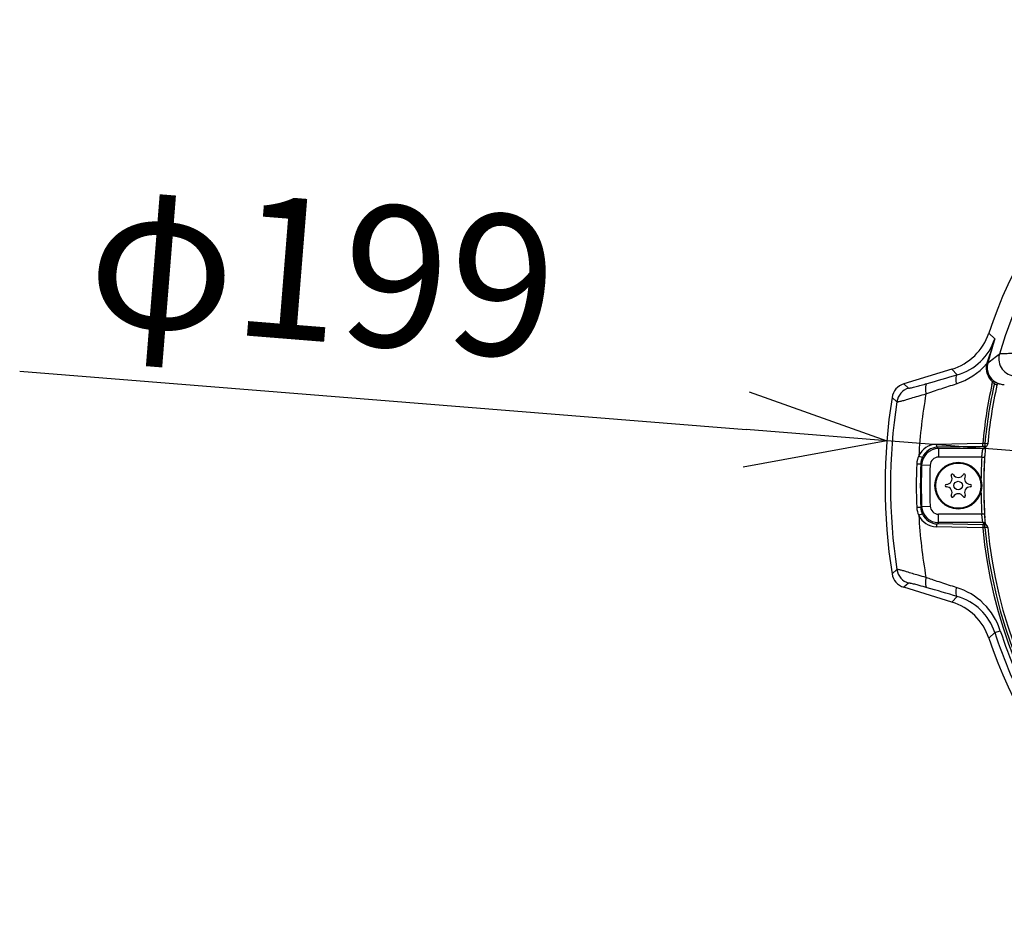
# Model space of a CAD drawing. Units: millimetres. Extents: x 2407 to 2544, y 1461 to 1575.
# Drawn here: x 2426 to 2444, y 1531 to 1547 of the extents above; entities that cross this region are included whole.
import ezdxf

# ---------------------------------------------------------------- set-up
doc = ezdxf.new("R2010")
doc.units = ezdxf.units.MM
doc.layers.add('GAIKEI', color=7, linetype='Continuous')
doc.layers.add('SUNPO', color=3, linetype='Continuous')
doc.styles.get("Standard").update_dxf_attribs({"font": 'monotxt.shx', "bigfont": 'bigfont.shx'})
doc.dimstyles.get("Standard").update_dxf_attribs({"dimscale": 0, "dimtxt": 2.5, "dimasz": 2.5, "dimexe": 1.25, "dimexo": 2, "dimtad": 1, "dimdec": 8, "dimtxsty": 'Standard', "dimblk": 'OPEN30', "dimcen": 2.5, "dimadec": 8, "dimazin": 2, "dimtfac": 1, "dimtdec": 8, "dimtmove": 0, "dimatfit": 3, "dimldrblk": 'OPEN30', "dimfxl": 1, "dimfrac": 2, "dimarcsym": 0})

# ---------------------------------------------------------------- blocks, each defined once
blk = doc.blocks.new('_Open30')
at = {"color": 0, "linetype": 'ByBlock', "lineweight": -2}
for p, q in [((-1, 0.2679), (0, 0)), ((0, 0), (-1, -0.2679)), ((0, 0), (-1, 0))]:
    blk.add_line(p, q, dxfattribs=at)
blk = doc.blocks.new('*D2')
at = {"layer": 'Defpoints', "color": 0, "linetype": 'Continuous'}
for p in [(2441.588, 1539.821), (2461.421, 1538.23)]:
    blk.add_point(p, dxfattribs=at)
at = {"layer": 'SUNPO', "color": 0, "linetype": 'Continuous', "lineweight": -2}
for p, q in [((2426.221, 1541.054), (2439.096, 1540.021)), ((2461.421, 1538.23), (2441.588, 1539.821)), ((2463.913, 1538.03), (2466.405, 1537.83))]:
    blk.add_line(p, q, dxfattribs=at)
at = {"layer": 'SUNPO', "color": 0, "linetype": 'Continuous', "lineweight": -2, "xscale": 2.5, "yscale": 2.5, "zscale": 2.5}
for p, rotation in [((2441.588, 1539.821), 355.4126317112629), ((2461.421, 1538.23), 175.4126317112629)]:
    blk.add_blockref('_Open30', p, dxfattribs=dict(at, rotation=rotation))
at = {"layer": 'SUNPO', "color": 0, "linetype": 'Continuous', "insert": (2431.562, 1542.507), "char_height": 2.5, "attachment_point": 5, "rotation": 355.4126}
blk.add_mtext('φ199', dxfattribs=at)

msp = doc.modelspace()

# ---------------------------------------------------------------- linework, layer by layer
at = {"layer": 'GAIKEI', "color": 1, "linetype": 'Continuous'}
for points in [[(2459.42540394, 1541.35418069, 0.7483659115), (2443.58296898, 1541.35418138)], [(2443.50079563, 1541.6288703, -0.0036675348), (2443.45126617, 1541.4743059, -0.0015048195), (2443.3586331, 1541.1950541)], [(2443.50076942, 1541.62887831, 0.009890667), (2443.37558459, 1541.19105512)], [(2443.58296855, 1541.35418162, 0.0031453119), (2443.37555764, 1541.19106203)], [(2443.58295427, 1541.3541856, 0.4992674179), (2443.87061716, 1540.96979751)], [(2444.51622153, 1541.34464133, 0.0054295154), (2444.02657691, 1541.36153929, 0.0041924522), (2443.82588047, 1541.36445968, 0.0048582959), (2443.71897845, 1541.36403908, 0.0094031231), (2443.6396026, 1541.36160869, 0.0100284098), (2443.6118563, 1541.35962867, 0.0218123645), (2443.59284023, 1541.35714698, 0.0524229838), (2443.58456319, 1541.35496664, 0.0269114234), (2443.58296892, 1541.35418111)], [(2442.81899812, 1540.83020422, 0.1364515871), (2443.3545548, 1541.18192373)], [(2443.35453481, 1541.18192891, 0.2807065722), (2443.46312461, 1540.86568611)], [(2443.35456614, 1541.1819702, 0.0172152806), (2443.37249189, 1541.17842018)], [(2443.35864641, 1541.19510156, 0.0183545949), (2443.37554864, 1541.19101921)], [(2443.3724849, 1541.17846686, 0.2854567188), (2443.4749556, 1540.88793783)], [(2442.30084831, 1540.83452949, 0.0004654793), (2442.83542263, 1540.98958458)], [(2441.97413836, 1540.75387867, 0.1175806005), (2441.97505083, 1540.75348856, 0.0603043607), (2441.97885179, 1540.75329679, 0.0206831569), (2441.98513792, 1540.75385307, 0.0149290926), (2441.99904811, 1540.75605181, 0.0090903609), (2442.02594616, 1540.76155373, 0.0052391546), (2442.06254183, 1540.77008647, 0.0035602217), (2442.10887991, 1540.78173098, 0.0039651317), (2442.19584969, 1540.80497871, 0.003111772), (2442.30084397, 1540.83454118)], [(2442.28180242, 1540.65196883, -0.0058527522), (2442.34984484, 1540.67672458, -0.0031491843), (2442.41529965, 1540.69923803, -0.0031536435), (2442.54807224, 1540.74288561, 0.0006818066), (2442.81899812, 1540.83020422)], [(2443.45071507, 1540.8158231, 0.0320619964), (2443.28795188, 1539.77147104)], [(2443.49440071, 1540.83670971, 0.0329263138), (2443.32599132, 1539.76953167)], [(2443.53858345, 1540.80527604, 0.0322849528), (2443.37578585, 1539.76500346)], [(2443.46081321, 1540.86066603, 0.0313230942), (2443.49440075, 1540.8367097)], [(2443.46307406, 1540.86563436, 0.1108803983), (2443.46081439, 1540.86066578)], [(2443.47491348, 1540.88788541, -0.0806055182), (2443.47508785, 1540.88747748, -0.0568713358), (2443.47516051, 1540.88695418, -0.0385389941), (2443.4751327, 1540.88632282, -0.0402705329), (2443.47487436, 1540.88505991, -0.0212573055), (2443.47449282, 1540.88389132, -0.0147615959), (2443.47397214, 1540.8826066, -0.0164085796), (2443.47295879, 1540.88049466, -0.0181227459), (2443.47075259, 1540.87660815, -0.0204191726), (2443.46565029, 1540.86904574, -0.00726149), (2443.46307874, 1540.8656308)], [(2443.47491342, 1540.88788531, 0.0365277443), (2443.51023575, 1540.86213934)], [(2443.49440075, 1540.83670966, 0.0454128642), (2443.52319066, 1540.81528069, 0.0048517299), (2443.52792108, 1540.8124289, -0.0035228869), (2443.53468024, 1540.80844883, -0.020659078), (2443.53728333, 1540.80675831, -0.027981369), (2443.53805427, 1540.80613606, -0.0656697382), (2443.53848608, 1540.80564408, -0.1176634732), (2443.53859031, 1540.80535664, -0.057324038), (2443.5385835, 1540.80527604)], [(2443.51023339, 1540.86213546, 0.0284303213), (2443.5500159, 1540.84047176)], [(2443.54807203, 1540.83914648, 0.013663065), (2443.5389225, 1540.80645447)], [(2443.55001559, 1540.84048032, 0.4097936271), (2443.54813059, 1540.83913153)], [(2443.55001309, 1540.84046588, -0.0112174555), (2443.55110071, 1540.84020452, -0.0103062589), (2443.55409934, 1540.83933735, -0.0048945545), (2443.5662537, 1540.83542223, 0.0041916361), (2443.57635956, 1540.83225494, 0.0118125782), (2443.59651401, 1540.82665413)], [(2443.59651399, 1540.82665429, 0.0617407056), (2443.66982301, 1540.81756927)], [(2441.97413811, 1540.75387959, 0.2878074512), (2441.76541141, 1540.51240418)], [(2441.76541283, 1540.512404, 0.0894028354), (2441.76708881, 1540.51191602, 0.0498799423), (2441.77448944, 1540.51185052, 0.0205034347), (2441.78735884, 1540.5133293, 0.0117022134), (2441.80552592, 1540.51655078, 0.0110645312), (2441.84179662, 1540.5246821, 0.0048318955), (2441.87113575, 1540.53215763, 0.0065393356), (2441.93932737, 1540.55127128, 0.0031590665), (2442.0169281, 1540.57463534, -0.0025955812), (2442.14547462, 1540.6138459, -0.0088347092), (2442.28180242, 1540.65196884)], [(2442.28180238, 1540.6519689, 0.0295475284), (2442.15441165, 1539.55348709)], [(2441.76541285, 1540.51240401, 0.0758833961), (2441.76541334, 1537.53923891)], [(2443.29799036, 1539.71957924, -0.0868692996), (2443.29718048, 1539.71991442, -0.0620760821), (2443.29638029, 1539.72056389, -0.042208993), (2443.29559539, 1539.72151519, -0.0362590547), (2443.29458433, 1539.72322379, -0.0195150898), (2443.2938609, 1539.72480926, -0.0186515931), (2443.29295102, 1539.72728671, -0.0139171757), (2443.29210847, 1539.73013447, -0.0158707501), (2443.29097976, 1539.73499809, -0.0149421882), (2443.28974108, 1539.74234512, -0.0190412631), (2443.28832858, 1539.75664156, -0.0135920743), (2443.28787239, 1539.76953165)], [(2443.36328967, 1539.73623624, 0.1608059563), (2443.37578692, 1539.76500335)], [(2442.15442143, 1539.55348211, 0.1065352741), (2442.11814789, 1539.41418019)], [(2442.5046976, 1539.68208655, 0.402131996), (2442.2052181, 1539.39423712)], [(2443.27113807, 1539.53222931, -0.0109665865), (2443.27915286, 1539.60968743, -0.0069407613), (2443.2837602, 1539.64250496, -0.0070626015), (2443.28674021, 1539.66008067, -0.0125899492), (2443.28944526, 1539.67309597, -0.0130123916), (2443.29063446, 1539.67759629, -0.0281651268), (2443.29168292, 1539.68061791, -0.0676294775), (2443.29236437, 1539.68186782, -0.0343809906), (2443.29257005, 1539.68208654)], [(2443.29257007, 1539.68208727, 0.2149117978), (2443.32996881, 1539.69885168)], [(2443.32586836, 1539.59633439, 0.0348372369), (2443.32586851, 1538.45530961)], [(2443.33810893, 1539.70803718, 0.0059763675), (2443.3364208, 1539.69693103, 0.0054764495), (2443.33356023, 1539.67464636, 0.00685242), (2443.32780852, 1539.61877344, 0.0073997949), (2443.32104375, 1539.52915963)], [(2442.11815826, 1539.41417975, 0.0206791732), (2442.11815826, 1538.6374664)], [(2442.18942418, 1539.41123104, 0.0206791732), (2442.18942418, 1538.6404151)], [(2442.21881082, 1539.5305568, 0.100424943), (2442.18942331, 1539.41123112)], [(2442.20521806, 1539.39423713, 0.0198016374), (2442.20521806, 1538.65740902)], [(2442.35495789, 1539.38830461, 0.0198016374), (2442.35495789, 1538.66334153)], [(2442.50469765, 1539.53222526, 0.4028871528), (2442.3549619, 1539.38830438)], [(2443.27113801, 1539.53222925, 0.0122389732), (2443.25622062, 1539.12874743)], [(2443.3210437, 1539.52915967, 0.0307254511), (2443.3210437, 1538.52248648)], [(2442.76758382, 1539.21982307, 1), (2442.7294787, 1539.19782307)], [(2442.76758382, 1539.21982307, 0.5773502692), (2442.9407889, 1539.21982307)], [(2442.97889402, 1539.19782307, 1), (2442.9407889, 1539.21982307)], [(2442.64287616, 1539.04782307, 1), (2442.64287616, 1539.00382307)], [(2442.64287616, 1539.04782307, 0.5773502692), (2442.7294787, 1539.19782307)], [(2442.97889402, 1539.19782307, 0.5773502692), (2443.06549656, 1539.04782307)], [(2443.06549656, 1539.00382307, 1), (2443.06549656, 1539.04782307)], [(2442.7294787, 1538.85382307, 0.5773502692), (2442.64287616, 1539.00382307)], [(2442.9407889, 1538.83182307, 0.5773502692), (2442.76758382, 1538.83182307)], [(2443.06549656, 1539.00382307, 0.5773502692), (2442.97889402, 1538.85382307)], [(2443.25622062, 1538.92289871, 0.0122389732), (2443.27113801, 1538.51941689)], [(2442.7294787, 1538.85382307, 1), (2442.76758382, 1538.83182307)], [(2442.9407889, 1538.83182307, 1), (2442.97889402, 1538.85382307)], [(2442.11814779, 1538.6374659, 0.1065351328), (2442.15442136, 1538.49816396)], [(2442.18942298, 1538.64041498, 0.1004194956), (2442.21881068, 1538.52108923)], [(2442.2052181, 1538.65740902, 0.402131996), (2442.5046976, 1538.3695596)], [(2442.35496171, 1538.66334175, 0.4028859356), (2442.50469753, 1538.51942078)], [(2443.29257007, 1538.3695596, -0.0787278565), (2443.29214652, 1538.37009856, -0.048678517), (2443.29117303, 1538.37236256, -0.0183480714), (2443.29004715, 1538.37615549, -0.00974763), (2443.28879133, 1538.38138754, -0.0089425674), (2443.28671833, 1538.39168334, -0.0070135587), (2443.28373335, 1538.40930022, -0.0050389374), (2443.28066113, 1538.43042931, -0.0097256475), (2443.27351434, 1538.49274537, -0.0035266761), (2443.27113808, 1538.51941684)], [(2443.33810891, 1538.34360887, -0.0059777138), (2443.33642074, 1538.35471502, -0.0054772408), (2443.33356021, 1538.3769997, -0.0068518873), (2443.32780848, 1538.43287264, -0.0073997707), (2443.32104374, 1538.52248648)], [(2442.15441163, 1538.49815938, 0.0295743077), (2442.28197642, 1537.39869056)], [(2442.15441167, 1538.49815938, 0.2840904962), (2442.46365333, 1538.29556463)], [(2443.29799036, 1538.33206691, 0.0868692994), (2443.29718048, 1538.33173172, 0.0620760821), (2443.29638029, 1538.33108225, 0.042208993), (2443.29559539, 1538.33013096, 0.0362590547), (2443.29458433, 1538.32842236, 0.0195150898), (2443.2938609, 1538.32683689, 0.0186515931), (2443.29295102, 1538.32435943, 0.0139171757), (2443.29210846, 1538.32151168, 0.0158707501), (2443.29097976, 1538.31664806, 0.0149421882), (2443.28974108, 1538.30930102, 0.0190412631), (2443.28832858, 1538.29500458, 0.0135920744), (2443.28787239, 1538.2821145)], [(2443.32996875, 1538.35279454, 0.2149112774), (2443.29257007, 1538.36955888)], [(2443.36329198, 1538.31541197, 0.214142632), (2443.32599132, 1538.33206617)], [(2443.28795188, 1538.28017511, 0.297449126), (2448.87902508, 1531.2046321)], [(2443.32599132, 1538.28211447, 0.2969040315), (2448.87697109, 1531.2454814)], [(2443.37578692, 1538.2866428, 0.1608059295), (2443.36328968, 1538.3154099)], [(2443.37578585, 1538.28664269, 0.2969040315), (2448.8929674, 1531.29285352)], [(2441.76541233, 1537.53923886, 0.2878075268), (2441.97413552, 1537.29776735)], [(2442.28197646, 1537.39869058, -0.0093594328), (2442.14405349, 1537.43617642, -0.0040356919), (2441.93917768, 1537.49826082, 0.0055331866), (2441.87103974, 1537.51791753, 0.0100691338), (2441.81650551, 1537.53189179, 0.0138240465), (2441.78740189, 1537.53786282, 0.0196723684), (2441.77451945, 1537.53959912, 0.0497938595), (2441.76709697, 1537.53969536, 0.0915642697), (2441.76541331, 1537.53923897)], [(2442.30091302, 1537.21712003, 0.0040652908), (2442.16340272, 1537.25561044, 0.004304847), (2442.08289104, 1537.27667079, 0.004431691), (2442.04157914, 1537.28668499, 0.0070468734), (2442.01026893, 1537.2935445, 0.0138684181), (2441.98867801, 1537.29739943, 0.0149984989), (2441.98142966, 1537.29824535, 0.0341250358), (2441.97654877, 1537.29837644, 0.0934137296), (2441.97449741, 1537.29799231, 0.0505135242), (2441.97413582, 1537.29776825)], [(2442.81912825, 1537.22047358, -0.0057065272), (2442.54865884, 1537.30704471, -0.0020229423), (2442.414182, 1537.35223477, -0.0036661149), (2442.31465477, 1537.38682355, -0.0022371214), (2442.28197645, 1537.3986906)], [(2442.83545676, 1537.06211763, 0.0004719022), (2442.30091546, 1537.21712467)], [(2443.59922167, 1536.45456555, 0.2464269023), (2442.81912831, 1537.22047358)], [(2443.50042355, 1536.4224293, 0.2498396131), (2442.83545902, 1537.06211819)], [(2443.50042463, 1536.42242957, 0.04639589), (2444.11817126, 1534.99082449)], [(2443.59920049, 1536.45455873, 0.0468999316), (2444.20442679, 1535.03794621)]]:
    msp.add_lwpolyline(points, format="xyb", dxfattribs=at)
at = {"layer": 'GAIKEI', "color": 7, "linetype": 'Continuous'}
for points in [[(2448.21935037, 1546.91701823, 0.2169895761), (2443.39493792, 1541.72789603)], [(2442.73899028, 1541.08810413, 0.2427326307), (2443.39493651, 1541.72789652)], [(2441.8885489, 1540.82809555, 0.2866354304), (2441.68011285, 1540.5884777)], [(2441.68011188, 1540.58847806, 0.0790351055), (2441.6801118, 1537.4631686)], [(2441.68011295, 1537.46316846, 0.2866354304), (2441.88854899, 1537.2235506)], [(2443.39493661, 1536.32374958, 0.2427322518), (2442.7389903, 1536.96354204)], [(2443.39493792, 1536.32375011, 0.2189314965), (2448.2779565, 1531.11048673)]]:
    msp.add_lwpolyline(points, format="xyb", dxfattribs=at)
at = {"layer": 'GAIKEI', "color": 1, "linetype": 'Continuous'}
for points in [[(2443.50079566, 1541.62887027), (2443.39493796, 1541.72789607)], [(2443.35455516, 1541.18192337), (2443.35863306, 1541.19505407)], [(2443.37249876, 1541.17846287), (2443.37555746, 1541.19106237)], [(2442.83543226, 1540.98955517), (2442.73899076, 1541.08810277)], [(2441.88854856, 1540.82809647), (2441.97413886, 1540.75387877)], [(2443.45071506, 1540.81582307), (2443.46081326, 1540.86066597)], [(2443.51023576, 1540.86213937), (2443.49440076, 1540.83670967)], [(2443.53887526, 1540.80646647), (2443.53858346, 1540.80527607)], [(2441.68011186, 1540.58847797), (2441.76541286, 1540.51240397)], [(2443.28795186, 1539.77147097), (2442.46365336, 1539.75608157)], [(2443.28795186, 1539.77147097), (2443.28777606, 1539.76953167)], [(2443.32599136, 1539.76953167), (2443.28777606, 1539.76953167)], [(2443.32599136, 1539.76953167), (2443.32599136, 1539.71957927)], [(2443.37578586, 1539.76500347), (2443.32599136, 1539.76953167)], [(2443.36329156, 1539.73623457), (2443.32996836, 1539.69885207)], [(2443.29799036, 1539.71957927), (2442.48312646, 1539.70455617)], [(2442.50469756, 1539.68208657), (2442.48312646, 1539.70455617)], [(2442.50469756, 1539.68208657), (2442.50469756, 1539.53222927)], [(2443.29257006, 1539.68208657), (2442.50469756, 1539.68208657)], [(2443.32599136, 1539.71957927), (2443.29257006, 1539.68208657)], [(2443.32599136, 1539.71957927), (2443.29799036, 1539.71957927)], [(2442.11815826, 1539.41417977), (2442.18942416, 1539.41123107)], [(2442.20521806, 1539.39423707), (2442.18942416, 1539.41123107)], [(2442.20521806, 1539.39423707), (2442.35495786, 1539.38830457)], [(2443.27113806, 1539.53222927), (2442.50469756, 1539.53222927)], [(2443.27113806, 1539.53222927), (2443.32104376, 1539.52915967)], [(2442.18942416, 1538.64041507), (2442.11815826, 1538.63746637)], [(2442.20521806, 1538.65740907), (2442.18942416, 1538.64041507)], [(2442.20521806, 1538.65740897), (2442.35495786, 1538.66334157)], [(2442.50469756, 1538.36955957), (2442.50469756, 1538.51941687)], [(2443.27113806, 1538.51941687), (2442.50469756, 1538.51941687)], [(2443.32104376, 1538.52248647), (2443.27113806, 1538.51941687)], [(2442.50469756, 1538.36955957), (2442.48312646, 1538.34708997)], [(2443.29799036, 1538.33206687), (2442.48312646, 1538.34708997)], [(2443.29257006, 1538.36955957), (2442.50469756, 1538.36955957)], [(2443.32599136, 1538.33206687), (2443.29257006, 1538.36955957)], [(2443.32599136, 1538.33206687), (2443.29799036, 1538.33206687)], [(2443.32599136, 1538.28211447), (2443.32599136, 1538.33206687)], [(2443.36329156, 1538.31541157), (2443.32996826, 1538.35279407)], [(2443.28795186, 1538.28017517), (2442.46365336, 1538.29556467)], [(2443.28795186, 1538.28017517), (2443.28777606, 1538.28211447)], [(2443.32599136, 1538.28211447), (2443.28777606, 1538.28211447)], [(2443.37578586, 1538.28664267), (2443.32599136, 1538.28211447)], [(2441.76541336, 1537.53923897), (2441.68011176, 1537.46316857)], [(2441.97413586, 1537.29776827), (2441.88854866, 1537.22354957)], [(2442.73899076, 1536.96354337), (2442.83545906, 1537.06211817)], [(2443.39493796, 1536.32375007), (2443.50042356, 1536.42242927)], [(2443.50042356, 1536.42242927), (2443.59922166, 1536.45456547)]]:
    msp.add_lwpolyline(points, dxfattribs=at)
at = {"layer": 'GAIKEI', "color": 7, "linetype": 'Continuous'}
for points in [[(2442.73899076, 1541.08810277), (2441.88854856, 1540.82809647)], [(2442.73899076, 1536.96354337), (2441.88854866, 1537.22354957)]]:
    msp.add_lwpolyline(points, dxfattribs=at)
at = {"layer": 'GAIKEI', "color": 1, "linetype": 'Continuous'}
for radius in [0.415, 0.4, 0.076]:
    msp.add_circle((2442.85418636, 1539.02582307), radius, dxfattribs=at)
for centre, major_axis, ratio, start_param, end_param in [((2442.53245176, 1541.95619397), (0.8686327, -0.541291), 0.97639, 5.5615669683, 6.5198778067), ((2442.88856976, 1540.81575037), (0.05088885, -0.17459173), 0.350989, 3.1788719583, 4.527990086), ((2442.36092766, 1540.63801697), (0.05750026, -0.19742589), 0.355821, 3.178944809, 4.5387747362), ((2442.46383986, 1539.40572927), (-0.13353472, -0.32532654), 0.974988, 3.5406074935, 4.6577799814), ((2442.48312616, 1539.75450857), (0.00092211, -0.0499915), 0.389107, 4.6737429435, 6.2358166011), ((2443.32599116, 1539.76953167), (0.03727469, -0.03332563), 0.998289, 5.441059442, 6.2839521945), ((2442.17391746, 1539.55238627), (0.045163, -0.02145469), 0.158228, 4.3421715618, 6.2257582267), ((2442.48340846, 1539.40478607), (-0.11922044, -0.27648861), 0.972966, 3.5597156223, 4.6767678402), ((2442.17391746, 1538.49926027), (0.045163, 0.02145463), 0.158228, 0.0574271665, 1.9410141324), ((2442.48340846, 1538.64685997), (0.11922104, -0.2764883), 0.972966, 4.7480084188, 5.8650601458), ((2442.48312616, 1538.29713757), (-0.00092211, -0.0499915), 0.389107, 3.1889613582, 4.7510350208), ((2442.36066986, 1537.41257477), (-0.05718755, -0.19635168), 0.355805, 4.8860416089, 6.2458335128), ((2442.88826686, 1537.23484537), (-0.05057347, -0.17350924), 0.350971, 4.896826458, 6.2459060209)]:
    msp.add_ellipse(centre, major_axis=major_axis, ratio=ratio, start_param=start_param, end_param=end_param, dxfattribs=at)

# ---------------------------------------------------------------- dimensions: what is measured, and where the dimension line sits
at = {"layer": 'SUNPO', "color": 3, "linetype": 'Continuous'}
dim = msp.add_diameter_dim_2p(p1=(2461.42057132, 1538.23017), p2=(2441.5878012, 1539.82147614), text='φ199', dimstyle='Standard', override={"dimscale": 1, "dimlfac": 2}, dxfattribs=at)
dim.commit()
dim.dimension.update_dxf_attribs({"geometry": '*D2', "text_midpoint": (2431.56213084, 1542.50692365)})

doc.saveas('drawing.dxf')
